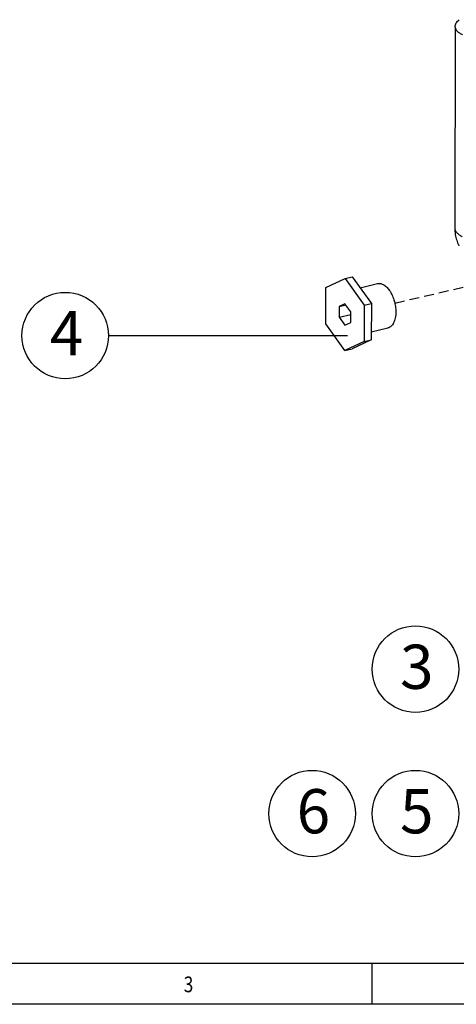
# Model space of a CAD drawing. Extents: x 30390 to 46631, y -87749 to -80143.
# Drawn here: x 44626 to 44952, y -87420 to -86683 of the extents above; entities that cross this region are included whole.
import ezdxf

# ---------------------------------------------------------------- set-up
doc = ezdxf.new("R2010")
doc.units = 0
doc.header["$LTSCALE"] = 15
doc.header["$MEASUREMENT"] = 0
doc.linetypes.add('DASHED', pattern=[0.75, 0.5, -0.25])
for name, color, linetype in [('44', 4, 'CONTINUOUS'), ('ALL_DATUM_AXIS', 7, 'CONTINUOUS'), ('ALL_FEATURE', 7, 'CONTINUOUS'), ('DIM', 86, 'CONTINUOUS'), ('SHEET', 7, 'CONTINUOUS')]:
    doc.layers.add(name, color=color, linetype=linetype)
doc.styles.add('PRO', font='txt', dxfattribs={"height": 2})
doc.styles.get("Standard").update_dxf_attribs({"font": 'romans.shx'})

msp = doc.modelspace()

# ---------------------------------------------------------------- linework, layer by layer
at = {"layer": 'ALL_DATUM_AXIS', "color": 7, "linetype": 'CONTINUOUS'}
for p, q in [((44880.34, -86883.71), (44893.45, -86880.69)), ((44888.77, -86916.66), (44901.09, -86913.82))]:
    msp.add_line(p, q, dxfattribs=at)
for points, knots in [([(44893.45, -86880.69), (44893.83, -86880.6), (44894.61, -86880.51), (44895.82, -86880.65), (44897.04, -86881.03), (44898.25, -86881.66), (44899.45, -86882.53), (44900.62, -86883.61), (44901.73, -86884.9), (44903.15, -86886.92), (44904.69, -86889.82), (44906.05, -86893.65), (44906.91, -86897.69), (44907.12, -86900.44), (44907.12, -86901.8)], [0, 0, 0, 0, 0.041486, 0.084384, 0.129899, 0.178899, 0.231893, 0.289072, 0.350358, 0.415465, 0.555096, 0.703141, 0.853548, 1, 1, 1, 1]), ([(44907.12, -86901.8), (44907.12, -86902.56), (44907.05, -86904.05), (44906.74, -86906.2), (44906.23, -86908.15), (44905.53, -86909.89), (44904.65, -86911.36), (44903.61, -86912.53), (44902.42, -86913.38), (44901.53, -86913.72), (44901.09, -86913.82)], [0, 0, 0, 0, 0.15936, 0.31004, 0.450473, 0.579737, 0.697712, 0.805355, 0.904922, 1, 1, 1, 1])]:
    msp.add_open_spline(points, degree=3, knots=knots, dxfattribs=at)
at = {"layer": 'ALL_FEATURE', "color": 7, "linetype": 'CONTINUOUS'}
for p, q in [((44951.46, -86688.8), (44951.16, -86839.2)), ((44854.76, -86883.63), (44869.12, -86876.74)), ((44869.12, -86876.74), (44874.5, -86875.5)), ((44869.12, -86876.74), (44883.43, -86896.86)), ((44874.5, -86875.5), (44888.81, -86895.62)), ((44854.7, -86910.64), (44854.76, -86883.63)), ((44869.08, -86895.68), (44864.79, -86897.74)), ((44864.79, -86897.74), (44869.74, -86896.6)), ((44873.36, -86901.69), (44869.08, -86895.68)), ((44883.43, -86896.86), (44883.38, -86923.87)), ((44883.43, -86896.86), (44888.81, -86895.62)), ((44888.81, -86895.62), (44888.76, -86922.63)), ((44864.79, -86897.74), (44864.77, -86905.81)), ((44864.77, -86905.81), (44873.36, -86903.84)), ((44873.34, -86909.77), (44873.36, -86901.69)), ((44869.01, -86930.76), (44854.7, -86910.64)), ((44864.77, -86905.81), (44869.05, -86911.83)), ((44869.05, -86911.83), (44873.34, -86909.77)), ((44883.38, -86923.87), (44869.01, -86930.76)), ((44888.76, -86922.63), (44874.39, -86929.52)), ((44883.38, -86923.87), (44888.76, -86922.63)), ((44869.01, -86930.76), (44874.39, -86929.52))]:
    msp.add_line(p, q, dxfattribs=at)
at = {"layer": 'ALL_FEATURE', "color": 4, "linetype": 'DASHED'}
msp.add_line((44906.34, -86895.17), (45147.82, -86839.55), dxfattribs=at)
at = {"layer": 'ALL_FEATURE', "color": 7, "linetype": 'CONTINUOUS'}
msp.add_lwpolyline([(44951.16, -86839.19), (44951.18, -86840.15), (44951.25, -86841.46), (44951.37, -86842.72), (44951.55, -86843.93), (44951.76, -86845.08), (44952.01, -86846.18), (44952.29, -86847.25), (44952.6, -86848.28), (44952.94, -86849.26), (44953.3, -86850.24), (44953.7, -86851.21), (44954.13, -86852.16), (44954.25, -86852.41)], dxfattribs=at)
for points, knots in [([(44951.46, -86688.8), (44951.46, -86688.26), (44951.61, -86687.18), (44952.47, -86685.19), (44953.58, -86683.97), (44954.41, -86683.29)], [0, 0, 0, 0, 0.253806, 0.500508, 1, 1, 1, 1]), ([(44951.46, -86688.8), (44951.46, -86689.32), (44951.75, -86690.45), (44952.92, -86691.95), (44954.72, -86693.34), (44956.18, -86694.11), (44957, -86694.49)], [0, 0, 0, 0, 0.186251, 0.404535, 0.673775, 1, 1, 1, 1]), ([(44951.16, -86839.2), (44951.16, -86839.75), (44951.46, -86840.95), (44952.61, -86842.61), (44954.41, -86844.22), (44955.88, -86845.16), (44956.71, -86845.63)], [0, 0, 0, 0, 0.186691, 0.407494, 0.677092, 1, 1, 1, 1])]:
    msp.add_open_spline(points, degree=3, knots=knots, dxfattribs=at)
at = {"layer": 'DIM', "color": 4, "linetype": 'BYBLOCK'}
msp.add_line((44692.33, -86919.54), (44870.93, -86919.54), dxfattribs=at)
for centre in [(44659.99, -86919.54), (44921.75, -87168.96), (44844.5, -87277.04), (44921.75, -87277.04)]:
    msp.add_circle(centre, 32.34, dxfattribs=at)
at = {"layer": 'SHEET', "linetype": 'BYBLOCK'}
for p, q in [((46477.8, -87389.06), (44092.84, -87389.06)), ((46508.38, -87419.64), (44062.26, -87419.64))]:
    msp.add_line(p, q, dxfattribs=at)
at = {"layer": 'SHEET'}
msp.add_line((44889.05, -87389.06), (44889.05, -87419.64), dxfattribs=at)

# ---------------------------------------------------------------- texts
at = {"layer": '44', "color": 4, "linetype": 'CONTINUOUS', "char_height": 33.07, "width": 2285.2935, "attachment_point": 1, "style": 'PRO'}
for s, insert in [('4', (44648.44, -86901.23)), ('3', (44910.2, -87150.65)), ('6', (44832.95, -87258.72)), ('5', (44910.2, -87258.72))]:
    msp.add_mtext(s, dxfattribs=dict(at, insert=insert))
at = {"layer": 'SHEET', "linetype": 'CONTINUOUS', "width": 0.8}
msp.add_text('3', height=11.77, dxfattribs=at).set_placement((44748.58, -87410.62))

doc.saveas('drawing.dxf')
